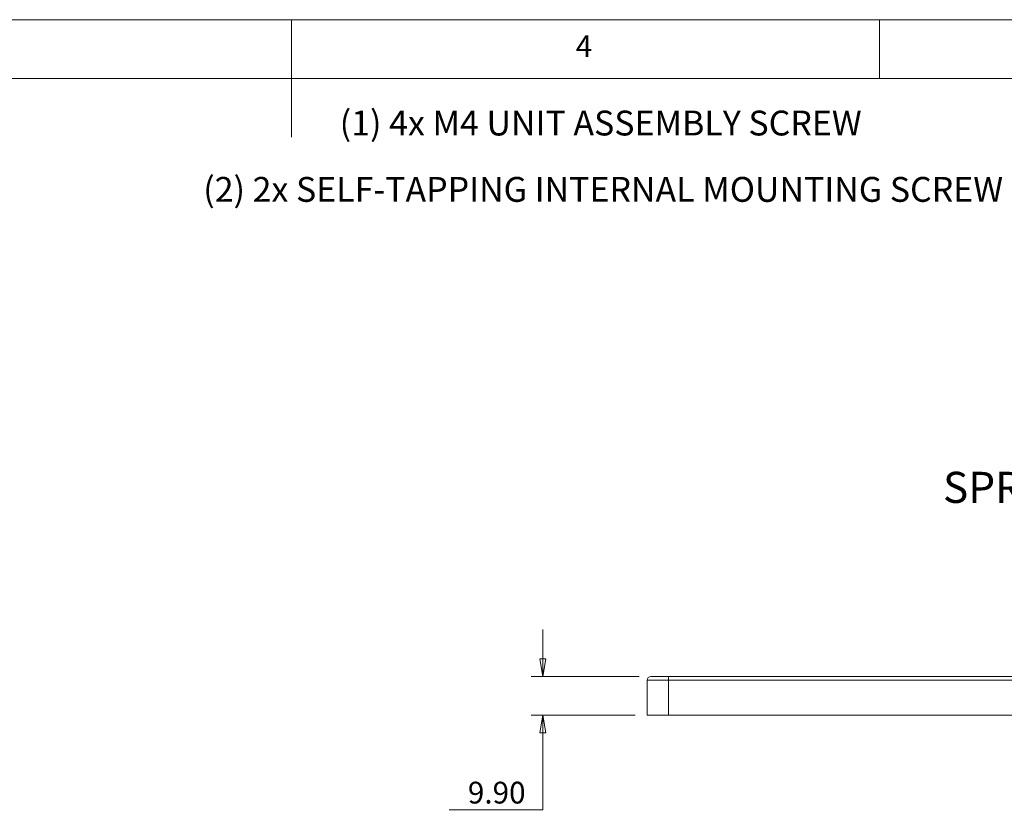
# Model space of a CAD drawing. Units: millimetres. Extents: x 5 to 292, y 5 to 205.
# Drawn here: x 125 to 209, y 138 to 205 of the extents above; entities that cross this region are included whole.
import ezdxf

# ---------------------------------------------------------------- set-up
doc = ezdxf.new("R2010")
doc.units = ezdxf.units.MM
doc.styles.add('SLDTEXTSTYLE0', font='TXT', dxfattribs={"width": 0.75})
doc.dimstyles.new('SLDDIMSTYLE1', dxfattribs={"dimtxt": 1.852083, "dimasz": 1.5, "dimexe": 0, "dimexo": 0.0625, "dimgap": 0.463021, "dimtad": 0, "dimtih": 1, "dimtoh": 1, "dimlfac": 3, "dimrnd": 1e-09, "dimzin": 4, "dimdsep": 46, "dimtxsty": 'SLDTEXTSTYLE0', "dimblk1": 'CLOSED', "dimblk2": 'CLOSED', "dimsah": 1, "dimcen": 0.09, "dimadec": 0, "dimazin": 1, "dimtfac": 1, "dimtmove": 0, "dimatfit": 0, "dimldrblk": 'CLOSED', "dimfxl": 0, "dimfrac": 2, "dimtolj": 1, "dimtzin": 12, "dimarcsym": 0})

# ---------------------------------------------------------------- blocks, each defined once
blk = doc.blocks.new('_CLOSED')
at = {"color": 0, "linetype": 'ByBlock', "lineweight": -2}
for p, q in [((-1, 0.166667), (0, 0)), ((-1, 0.166667), (-1, -0.166667)), ((0, 0), (-1, -0.166667)), ((0, 0), (-1, 0))]:
    blk.add_line(p, q, dxfattribs=at)
blk = doc.blocks.new('_D_15')
at = {"color": 7, "linetype": 'Continuous', "lineweight": 0}
for p, q in [((169.867, 149.13), (169.867, 153.13)), ((178.068, 149.13), (168.867, 149.13)), ((177.735, 145.83), (168.867, 145.83)), ((169.867, 137.781), (169.867, 145.83)), ((161.905, 137.781), (169.867, 137.781))]:
    blk.add_line(p, q, dxfattribs=at)
at = {"color": 7, "linetype": 'Continuous', "lineweight": 0, "xscale": 1.5, "yscale": 1.5}
for p, rotation in [((169.867, 149.13, -24.633), 270.0000000000002), ((169.867, 145.83, -24.633), 90.0000000000002)]:
    blk.add_blockref('_CLOSED', p, dxfattribs=dict(at, rotation=rotation))
at = {"color": 7, "linetype": 'Continuous', "lineweight": 0, "insert": (163.493, 140.168), "char_height": 1.8521, "attachment_point": 1, "style": 'SLDTEXTSTYLE0'}
blk.add_mtext('9.90', dxfattribs=at)
blk = doc.blocks.new('SW_NOTE_2')
at = {"color": 0, "linetype": 'Continuous', "lineweight": 0, "char_height": 2.11667, "attachment_point": 2, "style": 'SLDTEXTSTYLE0'}
for s, insert in [('(1) 4x M4 UNIT ASSEMBLY SCREW', (21.398, 2.729)), ('(2) 2x SELF-TAPPING INTERNAL MOUNTING SCREW', (21.607, -2.916))]:
    blk.add_mtext(s, dxfattribs=dict(at, insert=insert))
blk = doc.blocks.new('SW_NOTE_8')
at = {"color": 0, "linetype": 'Continuous', "lineweight": 0, "insert": (-13.751, 1.697), "char_height": 2.64583, "attachment_point": 2, "style": 'SLDTEXTSTYLE0'}
blk.add_mtext('SPRING WASHER', dxfattribs=at)

msp = doc.modelspace()

# ---------------------------------------------------------------- linework, layer by layer
at = {"color": 7, "linetype": 'Continuous', "lineweight": 0}
for p, q in [((292, 205), (5, 205)), ((148.5, 205), (148.5, 195)), ((198.5, 205), (198.5, 200)), ((287, 200), (10, 200))]:
    msp.add_line(p, q, dxfattribs=at)
at = {"color": 7, "linetype": 'Continuous', "lineweight": 15}
for p, q in [((179.0682, 149.1303), (180.5682, 149.1303)), ((180.5682, 148.7969), (180.5682, 149.1303)), ((180.5682, 149.1303), (212.8348, 149.1303)), ((178.7348, 145.8303), (178.7348, 148.7969)), ((180.5682, 148.7969), (178.7348, 148.7969)), ((212.8348, 148.7969), (180.5682, 148.7969)), ((180.5682, 145.8303), (180.5682, 148.7969)), ((180.5682, 145.8303), (178.7348, 145.8303)), ((212.8348, 145.8303), (180.5682, 145.8303))]:
    msp.add_line(p, q, dxfattribs=at)
msp.add_arc((179.0682, 148.7969), 0.3333, 90, 180, dxfattribs=at)

# ---------------------------------------------------------------- block references
at = {"color": 7, "linetype": 'Continuous', "lineweight": 0}
for name, p in [('SW_NOTE_2', (153.3954, 194.5372)), ('SW_NOTE_8', (231.7846, 164.8394))]:
    msp.add_blockref(name, p, dxfattribs=at)

# ---------------------------------------------------------------- texts
at = {"color": 7, "linetype": 'Continuous', "lineweight": 0, "insert": (172.6667, 203.668), "char_height": 1.8521, "attachment_point": 1, "style": 'SLDTEXTSTYLE0'}
msp.add_mtext('4', dxfattribs=at)

# ---------------------------------------------------------------- dimensions: what is measured, and where the dimension line sits
at = {"color": 7, "linetype": 'Continuous', "lineweight": 0}
dim = msp.add_linear_dim(base=(169.8671, 145.8303), p1=(179.0682, 149.1303), p2=(178.7348, 145.8303), angle=90, dimstyle='SLDDIMSTYLE1', dxfattribs=at)
dim.commit()
dim.dimension.update_dxf_attribs({"geometry": '_D_15', "text_midpoint": (169.8671, 139.2516), "dimtype": 160})

doc.saveas('drawing.dxf')
